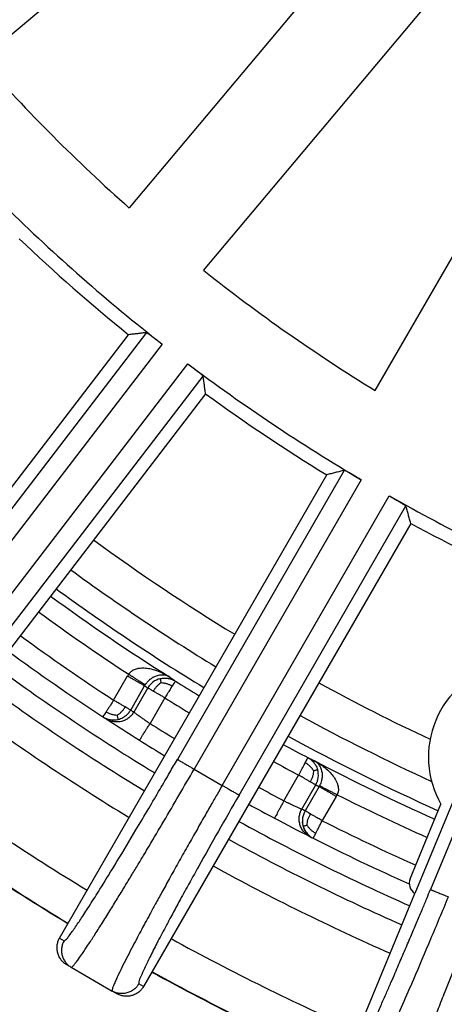
# Model space of a CAD drawing. Units: millimetres. Extents: x -2104 to -1668, y 155 to 863.
# Drawn here: x -1926 to -1916, y 312 to 336 of the extents above; entities that cross this region are included whole.
import ezdxf

# ---------------------------------------------------------------- set-up
doc = ezdxf.new("R2010")
doc.units = ezdxf.units.MM

# ---------------------------------------------------------------- blocks, each defined once
blk = doc.blocks.new('HL310K-PP-11676__16', base_point=(-1950.296, 308.792))
at = {"color": 3, "linetype": 'Continuous'}
for p, q in [((-1924.035, 319.229), (-1923.681, 319.843)), ((-1923.604, 318.98), (-1923.25, 319.594)), ((-1923.171, 319.54), (-1923.524, 318.928)), ((-1922.739, 319.29), (-1923.114, 318.64)), ((-1919.723, 316.682), (-1919.348, 317.332)), ((-1919.269, 316.471), (-1918.915, 317.083)), ((-1918.829, 317.042), (-1919.184, 316.428)), ((-1918.398, 316.793), (-1918.752, 316.179))]:
    blk.add_line(p, q, dxfattribs=at)
for centre, radius, start, end in [((-1894.087, 365), 51.648, 233.8646, 238.6354), ((-1894.087, 365), 52.599, 233.84, 238.66), ((-1894.087, 365), 53.439, 233.8189, 237.7336), ((-1894.087, 365), 53.94, 233.8066, 236.7597), ((-1894.087, 365), 54.698, 233.7885, 236.8032), ((-1894.087, 365), 55.699, 233.7654, 238.7346), ((-1922.736, 319.287), 0.503, 104.084, 149.8923), ((-1894.087, 365), 53.446, 237.9202, 238.6813), ((-1922.818, 319.345), 0.499, 147.0395, 150.0247), ((-1894.087, 365), 51.648, 241.3646, 244.8742), ((-1894.087, 365), 53.947, 237.9202, 238.6935), ((-1924.037, 319.227), 0.497, 236.8209, 283.5224), ((-1894.087, 365), 52.599, 241.34, 245.4045), ((-1894.087, 365), 54.698, 237.9488, 238.7115), ((-1894.084, 364.998), 53.446, 241.3142, 242.0753), ((-1894.087, 365), 53.439, 242.2664, 245.9094), ((-1894.087, 365), 53.947, 241.3065, 242.0798), ((-1919.352, 317.334), 0.503, 330.1077, 15.916), ((-1894.087, 365), 54.698, 241.2885, 242.0512), ((-1919.261, 317.291), 0.499, 329.9753, 332.9605), ((-1894.087, 365), 53.94, 243.2403, 245.9241), ((-1894.087, 365), 55.699, 241.2654, 246.2346), ((-1894.087, 365), 54.698, 243.1968, 245.946)]:
    blk.add_arc(centre, radius, start, end, dxfattribs=at)
at = {"color": 7, "linetype": 'Continuous'}
for radius, start, end in [(53.205, 233.8247, 238.6753), (55.198, 233.7769, 236.8032), (56.222, 233.7536, 238.7464), (55.198, 236.8032, 236.9033), (55.198, 236.9033, 237.9488), (55.198, 237.9488, 238.7231), (53.205, 241.3247, 245.9024), (55.198, 241.2769, 242.0512), (55.198, 242.0512, 243.0967), (56.222, 241.2536, 246.2464), (55.198, 243.0967, 243.1968), (55.198, 243.1968, 245.9902)]:
    blk.add_arc((-1894.087, 365), radius, start, end, dxfattribs=at)
at = {"color": 3, "linetype": 'Continuous'}
for points, knots in [([(-1922.616, 319.813), (-1922.668, 319.844), (-1922.773, 319.906), (-1922.943, 319.976), (-1923.083, 320.016), (-1923.189, 320.033), (-1923.257, 320.04), (-1923.33, 320.04), (-1923.39, 320.035), (-1923.444, 320.025), (-1923.491, 320.011), (-1923.541, 319.99), (-1923.585, 319.962), (-1923.616, 319.934), (-1923.636, 319.913), (-1923.647, 319.897), (-1923.652, 319.89), (-1923.655, 319.886)], [0, 0, 0, 0, 0.180782, 0.365919, 0.550118, 0.613326, 0.689867, 0.755831, 0.831975, 0.869256, 0.919599, 0.978635, 1.031665, 1.073956, 1.105366, 1.1181, 1.132217, 1.132217, 1.132217, 1.132217]), ([(-1923.655, 319.886), (-1923.657, 319.882), (-1923.662, 319.875), (-1923.668, 319.865), (-1923.674, 319.854), (-1923.679, 319.847), (-1923.681, 319.843)], [0, 0, 0, 0, 0.01357353, 0.02477768, 0.03632919, 0.05036269, 0.05036269, 0.05036269, 0.05036269]), ([(-1923.681, 319.843), (-1923.656, 319.828), (-1923.605, 319.799), (-1923.53, 319.756), (-1923.458, 319.714), (-1923.392, 319.676), (-1923.337, 319.644), (-1923.295, 319.62), (-1923.268, 319.604), (-1923.254, 319.596), (-1923.25, 319.594)], [0, 0, 0, 0, 0.0866615, 0.1750504, 0.2604598, 0.3377951, 0.4024654, 0.4513171, 0.4829992, 0.4980973, 0.4980973, 0.4980973, 0.4980973]), ([(-1923.236, 319.616), (-1923.24, 319.619), (-1923.253, 319.627), (-1923.28, 319.644), (-1923.321, 319.671), (-1923.374, 319.705), (-1923.438, 319.746), (-1923.508, 319.792), (-1923.581, 319.839), (-1923.63, 319.87), (-1923.655, 319.886)], [0, 0, 0, 0, 0.0151128, 0.0468012, 0.0956498, 0.1603079, 0.2376239, 0.3230103, 0.411376, 0.4980175, 0.4980175, 0.4980175, 0.4980175]), ([(-1922.616, 319.813), (-1922.628, 319.82), (-1922.657, 319.836), (-1922.712, 319.857), (-1922.787, 319.87), (-1922.865, 319.866), (-1922.932, 319.851), (-1922.982, 319.833), (-1923.018, 319.816), (-1923.046, 319.8), (-1923.073, 319.783), (-1923.108, 319.758), (-1923.15, 319.722), (-1923.19, 319.679), (-1923.217, 319.644), (-1923.23, 319.625), (-1923.234, 319.619), (-1923.236, 319.616)], [0, 0, 0, 0, 0.0404231, 0.0998103, 0.1754927, 0.267809, 0.3301386, 0.3833534, 0.4244185, 0.449601, 0.4789173, 0.5221781, 0.5771541, 0.6471304, 0.6976443, 0.707987, 0.7183688, 0.7183688, 0.7183688, 0.7183688]), ([(-1922.858, 319.775), (-1922.83, 319.781), (-1922.762, 319.794), (-1922.665, 319.788), (-1922.562, 319.763), (-1922.506, 319.733), (-1922.473, 319.715)], [0, 0, 0, 0, 0.0844311, 0.2086174, 0.2876251, 0.4000972, 0.4000972, 0.4000972, 0.4000972]), ([(-1922.828, 319.674), (-1922.832, 319.687), (-1922.838, 319.711), (-1922.846, 319.74), (-1922.852, 319.759), (-1922.855, 319.769), (-1922.857, 319.774), (-1922.858, 319.775)], [0, 0, 0, 0, 0.0395506, 0.0741335, 0.0904585, 0.1003362, 0.1056688, 0.1056688, 0.1056688, 0.1056688]), ([(-1922.616, 319.813), (-1922.599, 319.801), (-1922.564, 319.777), (-1922.523, 319.749), (-1922.492, 319.728), (-1922.479, 319.719), (-1922.473, 319.715)], [0, 0, 0, 0, 0.0632539, 0.1265021, 0.1503459, 0.1741889, 0.1741889, 0.1741889, 0.1741889]), ([(-1922.473, 319.715), (-1922.473, 319.715), (-1922.473, 319.714), (-1922.473, 319.713), (-1922.474, 319.712), (-1922.475, 319.711), (-1922.476, 319.709), (-1922.478, 319.707), (-1922.479, 319.704), (-1922.481, 319.702), (-1922.483, 319.699), (-1922.484, 319.696), (-1922.486, 319.693), (-1922.488, 319.69), (-1922.49, 319.687), (-1922.491, 319.685), (-1922.495, 319.68), (-1922.499, 319.672), (-1922.505, 319.663), (-1922.511, 319.653), (-1922.517, 319.643), (-1922.524, 319.633), (-1922.53, 319.623), (-1922.537, 319.612), (-1922.544, 319.601), (-1922.548, 319.594), (-1922.551, 319.59)], [0, 0, 0, 0, 0.0003343, 0.0012389, 0.0026559, 0.0045278, 0.0067968, 0.0094052, 0.0122952, 0.0154091, 0.0186892, 0.0220779, 0.0255173, 0.0289497, 0.0323175, 0.0355629, 0.0386282, 0.0499651, 0.0613143, 0.0727497, 0.0843455, 0.0961756, 0.1083144, 0.1208357, 0.1338136, 0.1473224, 0.1473224, 0.1473224, 0.1473224]), ([(-1923.25, 319.594), (-1923.243, 319.589), (-1923.23, 319.58), (-1923.21, 319.567), (-1923.191, 319.553), (-1923.177, 319.544), (-1923.171, 319.54)], [0, 0, 0, 0, 0.02375232, 0.04750385, 0.07157076, 0.09563686, 0.09563686, 0.09563686, 0.09563686]), ([(-1923.032, 319.459), (-1923.043, 319.466), (-1923.065, 319.479), (-1923.097, 319.497), (-1923.124, 319.513), (-1923.144, 319.524), (-1923.156, 319.531), (-1923.164, 319.536), (-1923.168, 319.538), (-1923.17, 319.539), (-1923.171, 319.54)], [0, 0, 0, 0, 0.0390498, 0.076742, 0.1108378, 0.1315673, 0.1454794, 0.1540015, 0.1585615, 0.1605869, 0.1605869, 0.1605869, 0.1605869]), ([(-1922.828, 319.674), (-1922.836, 319.669), (-1922.858, 319.654), (-1922.896, 319.624), (-1922.944, 319.58), (-1922.991, 319.524), (-1923.018, 319.481), (-1923.032, 319.459)], [0, 0, 0, 0, 0.0270111, 0.0788575, 0.1463418, 0.2206619, 0.2981247, 0.2981247, 0.2981247, 0.2981247]), ([(-1922.739, 319.29), (-1922.762, 319.304), (-1922.814, 319.334), (-1922.89, 319.378), (-1922.958, 319.417), (-1923.003, 319.443), (-1923.025, 319.456), (-1923.032, 319.459)], [0, 0, 0, 0, 0.0805791, 0.1815409, 0.2639255, 0.3150427, 0.338395, 0.338395, 0.338395, 0.338395]), ([(-1922.828, 319.674), (-1922.807, 319.672), (-1922.759, 319.668), (-1922.688, 319.652), (-1922.616, 319.625), (-1922.573, 319.602), (-1922.551, 319.59)], [0, 0, 0, 0, 0.0651046, 0.1445023, 0.2171566, 0.2927515, 0.2927515, 0.2927515, 0.2927515]), ([(-1922.551, 319.59), (-1922.562, 319.573), (-1922.58, 319.543), (-1922.609, 319.497), (-1922.642, 319.444), (-1922.677, 319.389), (-1922.711, 319.335), (-1922.73, 319.305), (-1922.739, 319.29)], [0, 0, 0, 0, 0.0604047, 0.1061488, 0.1622849, 0.2473419, 0.3020439, 0.3535626, 0.3535626, 0.3535626, 0.3535626]), ([(-1924.035, 319.229), (-1924.053, 319.202), (-1924.088, 319.148), (-1924.139, 319.071), (-1924.186, 318.999), (-1924.215, 318.954), (-1924.229, 318.933)], [0, 0, 0, 0, 0.0986522, 0.1913415, 0.2782972, 0.3535534, 0.3535534, 0.3535534, 0.3535534]), ([(-1923.743, 319.06), (-1923.764, 319.072), (-1923.809, 319.099), (-1923.88, 319.139), (-1923.956, 319.183), (-1924.009, 319.214), (-1924.035, 319.229)], [0, 0, 0, 0, 0.0737094, 0.1565763, 0.2452256, 0.3377951, 0.3377951, 0.3377951, 0.3377951]), ([(-1924.229, 318.933), (-1924.24, 318.916), (-1924.26, 318.886), (-1924.283, 318.851), (-1924.299, 318.827), (-1924.306, 318.816), (-1924.309, 318.811)], [0, 0, 0, 0, 0.060726, 0.1083866, 0.1274166, 0.1464466, 0.1464466, 0.1464466, 0.1464466]), ([(-1923.949, 318.845), (-1923.972, 318.847), (-1924.02, 318.852), (-1924.092, 318.869), (-1924.163, 318.896), (-1924.207, 318.921), (-1924.229, 318.933)], [0, 0, 0, 0, 0.0667399, 0.1460873, 0.2196793, 0.2959033, 0.2959033, 0.2959033, 0.2959033]), ([(-1923.524, 318.928), (-1923.541, 318.902), (-1923.577, 318.847), (-1923.65, 318.779), (-1923.739, 318.724), (-1923.839, 318.688), (-1923.945, 318.674), (-1924.049, 318.683), (-1924.145, 318.71), (-1924.201, 318.742), (-1924.228, 318.758)], [0, 0, 0, 0, 0.0940082, 0.1940129, 0.2984513, 0.4051913, 0.511845, 0.6160474, 0.7157235, 0.8093786, 0.8093786, 0.8093786, 0.8093786]), ([(-1923.949, 318.845), (-1923.931, 318.858), (-1923.89, 318.886), (-1923.835, 318.935), (-1923.784, 318.995), (-1923.757, 319.038), (-1923.743, 319.06)], [0, 0, 0, 0, 0.0675764, 0.147863, 0.2231464, 0.3012486, 0.3012486, 0.3012486, 0.3012486]), ([(-1923.921, 318.743), (-1923.88, 318.756), (-1923.813, 318.778), (-1923.726, 318.835), (-1923.657, 318.899), (-1923.621, 318.953), (-1923.604, 318.98)], [0, 0, 0, 0, 0.1261831, 0.211372, 0.3103817, 0.4055671, 0.4055671, 0.4055671, 0.4055671]), ([(-1923.604, 318.98), (-1923.609, 318.983), (-1923.623, 318.991), (-1923.652, 319.008), (-1923.693, 319.032), (-1923.725, 319.05), (-1923.743, 319.06)], [0, 0, 0, 0, 0.0164923, 0.0496608, 0.0989662, 0.1603023, 0.1603023, 0.1603023, 0.1603023]), ([(-1923.604, 318.98), (-1923.597, 318.976), (-1923.584, 318.967), (-1923.564, 318.954), (-1923.544, 318.941), (-1923.531, 318.932), (-1923.524, 318.928)], [0, 0, 0, 0, 0.0241707, 0.04775001, 0.07162423, 0.09549789, 0.09549789, 0.09549789, 0.09549789]), ([(-1923.524, 318.928), (-1923.518, 318.923), (-1923.504, 318.914), (-1923.478, 318.894), (-1923.44, 318.867), (-1923.392, 318.833), (-1923.332, 318.79), (-1923.281, 318.754), (-1923.229, 318.718), (-1923.179, 318.684), (-1923.138, 318.656), (-1923.114, 318.64)], [0, 0, 0, 0, 0.0224443, 0.0502923, 0.0991437, 0.1618145, 0.2269471, 0.3195887, 0.3509865, 0.4146267, 0.5010176, 0.5010176, 0.5010176, 0.5010176]), ([(-1923.949, 318.845), (-1923.946, 318.832), (-1923.94, 318.808), (-1923.932, 318.779), (-1923.927, 318.759), (-1923.924, 318.749), (-1923.921, 318.745), (-1923.921, 318.743)], [0, 0, 0, 0, 0.0397177, 0.074508, 0.0906639, 0.1003697, 0.1055983, 0.1055983, 0.1055983, 0.1055983]), ([(-1923.38, 318.216), (-1923.377, 318.221), (-1923.37, 318.231), (-1923.357, 318.252), (-1923.334, 318.289), (-1923.296, 318.349), (-1923.254, 318.416), (-1923.208, 318.49), (-1923.163, 318.562), (-1923.131, 318.614), (-1923.114, 318.64)], [0, 0, 0, 0, 0.0175529, 0.0351058, 0.0769358, 0.1464466, 0.2468178, 0.3159526, 0.4079794, 0.5, 0.5, 0.5, 0.5]), ([(-1919.182, 317.645), (-1919.173, 317.662), (-1919.156, 317.694), (-1919.137, 317.73), (-1919.123, 317.756), (-1919.117, 317.767), (-1919.113, 317.775)], [0, 0, 0, 0, 0.0569707, 0.1086942, 0.1220534, 0.1472663, 0.1472663, 0.1472663, 0.1472663]), ([(-1919.113, 317.775), (-1919.09, 317.761), (-1919.035, 317.729), (-1918.969, 317.664), (-1918.906, 317.576), (-1918.882, 317.511), (-1918.868, 317.472)], [0, 0, 0, 0, 0.079208, 0.1914751, 0.2759709, 0.4000937, 0.4000937, 0.4000937, 0.4000937]), ([(-1919.113, 317.775), (-1919.106, 317.772), (-1919.092, 317.765), (-1919.058, 317.749), (-1919.013, 317.727), (-1918.975, 317.709), (-1918.956, 317.7)], [0, 0, 0, 0, 0.023845, 0.0476891, 0.1109373, 0.1741912, 0.1741912, 0.1741912, 0.1741912]), ([(-1918.956, 317.7), (-1918.903, 317.67), (-1918.797, 317.61), (-1918.651, 317.498), (-1918.547, 317.397), (-1918.479, 317.314), (-1918.439, 317.258), (-1918.402, 317.195), (-1918.377, 317.141), (-1918.359, 317.089), (-1918.347, 317.041), (-1918.34, 316.98), (-1918.344, 316.918), (-1918.358, 316.872), (-1918.368, 316.849), (-1918.372, 316.841), (-1918.374, 316.837)], [0, 0, 0, 0, 0.180782, 0.365919, 0.550118, 0.613326, 0.689867, 0.755831, 0.831975, 0.869256, 0.919599, 0.978635, 1.054039, 1.10523, 1.119463, 1.132081, 1.132081, 1.132081, 1.132081]), ([(-1918.956, 317.7), (-1918.933, 317.686), (-1918.885, 317.656), (-1918.826, 317.587), (-1918.787, 317.513), (-1918.765, 317.445), (-1918.756, 317.393), (-1918.753, 317.354), (-1918.752, 317.322), (-1918.753, 317.289), (-1918.758, 317.247), (-1918.768, 317.192), (-1918.785, 317.135), (-1918.802, 317.095), (-1918.812, 317.074), (-1918.815, 317.067), (-1918.817, 317.064)], [0, 0, 0, 0, 0.0805172, 0.1688769, 0.2675955, 0.3299251, 0.3831399, 0.424205, 0.4493875, 0.4787038, 0.5219646, 0.5769406, 0.6469169, 0.6974308, 0.7079207, 0.7181553, 0.7181553, 0.7181553, 0.7181553]), ([(-1919.348, 317.332), (-1919.342, 317.343), (-1919.331, 317.364), (-1919.312, 317.399), (-1919.288, 317.445), (-1919.259, 317.499), (-1919.231, 317.552), (-1919.206, 317.6), (-1919.191, 317.629), (-1919.182, 317.645)], [0, 0, 0, 0, 0.0361214, 0.0717708, 0.1193541, 0.1912777, 0.2544763, 0.2990586, 0.3535626, 0.3535626, 0.3535626, 0.3535626]), ([(-1918.97, 317.446), (-1918.976, 317.454), (-1918.99, 317.476), (-1919.02, 317.514), (-1919.063, 317.56), (-1919.118, 317.606), (-1919.161, 317.632), (-1919.182, 317.645)], [0, 0, 0, 0, 0.0277453, 0.0789142, 0.1445367, 0.217191, 0.2927859, 0.2927859, 0.2927859, 0.2927859]), ([(-1918.97, 317.446), (-1918.972, 317.425), (-1918.977, 317.376), (-1918.992, 317.304), (-1919.019, 317.231), (-1919.042, 317.186), (-1919.055, 317.163)], [0, 0, 0, 0, 0.0660425, 0.1463085, 0.2206286, 0.2980914, 0.2980914, 0.2980914, 0.2980914]), ([(-1918.97, 317.446), (-1918.958, 317.45), (-1918.934, 317.456), (-1918.905, 317.464), (-1918.885, 317.469), (-1918.875, 317.471), (-1918.87, 317.471), (-1918.868, 317.472)], [0, 0, 0, 0, 0.0395506, 0.0741335, 0.0904585, 0.1003362, 0.1056688, 0.1056688, 0.1056688, 0.1056688]), ([(-1919.055, 317.163), (-1919.077, 317.176), (-1919.122, 317.202), (-1919.18, 317.236), (-1919.231, 317.265), (-1919.275, 317.291), (-1919.315, 317.314), (-1919.339, 317.327), (-1919.348, 317.332)], [0, 0, 0, 0, 0.0781119, 0.1568541, 0.1990558, 0.2560841, 0.3088826, 0.338395, 0.338395, 0.338395, 0.338395]), ([(-1918.915, 317.083), (-1918.921, 317.086), (-1918.935, 317.094), (-1918.954, 317.105), (-1918.978, 317.119), (-1919.01, 317.138), (-1919.037, 317.153), (-1919.055, 317.163)], [0, 0, 0, 0, 0.0189927, 0.0497492, 0.0658743, 0.1015621, 0.160587, 0.160587, 0.160587, 0.160587]), ([(-1918.915, 317.083), (-1918.908, 317.079), (-1918.894, 317.072), (-1918.872, 317.062), (-1918.851, 317.052), (-1918.836, 317.045), (-1918.829, 317.042)], [0, 0, 0, 0, 0.0240661, 0.04813301, 0.07188453, 0.09563686, 0.09563686, 0.09563686, 0.09563686]), ([(-1918.398, 316.793), (-1918.423, 316.807), (-1918.473, 316.836), (-1918.549, 316.88), (-1918.621, 316.921), (-1918.687, 316.959), (-1918.742, 316.991), (-1918.784, 317.015), (-1918.811, 317.031), (-1918.825, 317.039), (-1918.829, 317.042)], [0, 0, 0, 0, 0.0866615, 0.1750504, 0.2604598, 0.3377951, 0.4024654, 0.4513171, 0.4829992, 0.4980973, 0.4980973, 0.4980973, 0.4980973]), ([(-1918.817, 317.064), (-1918.812, 317.062), (-1918.798, 317.055), (-1918.77, 317.041), (-1918.727, 317.018), (-1918.67, 316.989), (-1918.603, 316.955), (-1918.529, 316.916), (-1918.451, 316.877), (-1918.4, 316.85), (-1918.374, 316.837)], [0, 0, 0, 0, 0.0151128, 0.0468012, 0.0956498, 0.1603079, 0.2376239, 0.3230103, 0.411376, 0.4980175, 0.4980175, 0.4980175, 0.4980175]), ([(-1918.398, 316.793), (-1918.396, 316.797), (-1918.391, 316.804), (-1918.385, 316.815), (-1918.38, 316.825), (-1918.376, 316.833), (-1918.374, 316.837)], [0, 0, 0, 0, 0.0140335, 0.02558501, 0.03678916, 0.05036269, 0.05036269, 0.05036269, 0.05036269]), ([(-1919.723, 316.682), (-1919.735, 316.659), (-1919.764, 316.605), (-1919.808, 316.522), (-1919.851, 316.44), (-1919.889, 316.37), (-1919.917, 316.316), (-1919.937, 316.278), (-1919.949, 316.256), (-1919.955, 316.245), (-1919.958, 316.24)], [0, 0, 0, 0, 0.076816, 0.1840474, 0.2820876, 0.3535534, 0.4230658, 0.4648942, 0.4824471, 0.5, 0.5, 0.5, 0.5]), ([(-1919.723, 316.682), (-1919.709, 316.675), (-1919.682, 316.662), (-1919.643, 316.643), (-1919.611, 316.628), (-1919.586, 316.616), (-1919.57, 316.608), (-1919.542, 316.595), (-1919.505, 316.578), (-1919.457, 316.556), (-1919.415, 316.537), (-1919.377, 316.52), (-1919.343, 316.504), (-1919.314, 316.491), (-1919.29, 316.481), (-1919.275, 316.474), (-1919.269, 316.471)], [0, 0, 0, 0, 0.0479802, 0.0908385, 0.1271105, 0.1553318, 0.1740376, 0.1817631, 0.2452972, 0.2983577, 0.3390132, 0.3846676, 0.4222832, 0.4508994, 0.4797982, 0.5010183, 0.5010183, 0.5010183, 0.5010183]), ([(-1919.064, 315.776), (-1919.091, 315.792), (-1919.147, 315.824), (-1919.219, 315.894), (-1919.278, 315.979), (-1919.319, 316.078), (-1919.338, 316.183), (-1919.335, 316.287), (-1919.312, 316.385), (-1919.283, 316.443), (-1919.269, 316.471)], [0, 0, 0, 0, 0.0936625, 0.193343, 0.2975469, 0.4042, 0.5109387, 0.615376, 0.7153804, 0.8093888, 0.8093888, 0.8093888, 0.8093888]), ([(-1919.184, 316.428), (-1919.191, 316.432), (-1919.206, 316.439), (-1919.227, 316.45), (-1919.247, 316.46), (-1919.262, 316.467), (-1919.269, 316.471)], [0, 0, 0, 0, 0.02644842, 0.04775022, 0.07162425, 0.09549771, 0.09549771, 0.09549771, 0.09549771]), ([(-1919.184, 316.428), (-1919.196, 316.404), (-1919.227, 316.347), (-1919.251, 316.257), (-1919.259, 316.148), (-1919.243, 316.079), (-1919.234, 316.038)], [0, 0, 0, 0, 0.0801529, 0.1937604, 0.2785772, 0.4044955, 0.4044955, 0.4044955, 0.4044955]), ([(-1919.045, 316.348), (-1919.062, 316.358), (-1919.094, 316.376), (-1919.133, 316.399), (-1919.161, 316.415), (-1919.175, 316.423), (-1919.181, 316.427), (-1919.184, 316.428)], [0, 0, 0, 0, 0.0587174, 0.1106414, 0.1376647, 0.1531566, 0.1603023, 0.1603023, 0.1603023, 0.1603023]), ([(-1919.136, 316.06), (-1919.134, 316.083), (-1919.129, 316.132), (-1919.113, 316.206), (-1919.087, 316.28), (-1919.059, 316.325), (-1919.045, 316.348)], [0, 0, 0, 0, 0.0708089, 0.1476964, 0.2256199, 0.3055632, 0.3055632, 0.3055632, 0.3055632]), ([(-1918.752, 316.179), (-1918.785, 316.198), (-1918.838, 316.228), (-1918.914, 316.273), (-1918.979, 316.31), (-1919.024, 316.336), (-1919.045, 316.348)], [0, 0, 0, 0, 0.1145116, 0.1812188, 0.2664246, 0.3377951, 0.3377951, 0.3377951, 0.3377951]), ([(-1919.136, 316.06), (-1919.148, 316.056), (-1919.172, 316.05), (-1919.201, 316.043), (-1919.22, 316.039), (-1919.229, 316.037), (-1919.233, 316.037), (-1919.234, 316.038)], [0, 0, 0, 0, 0.0384466, 0.074313, 0.0883855, 0.096481, 0.1012195, 0.1012195, 0.1012195, 0.1012195]), ([(-1919.234, 316.038), (-1919.225, 316.011), (-1919.201, 315.944), (-1919.145, 315.863), (-1919.069, 315.786), (-1919.012, 315.753), (-1918.978, 315.733)], [0, 0, 0, 0, 0.0857784, 0.212245, 0.2906712, 0.4091717, 0.4091717, 0.4091717, 0.4091717]), ([(-1919.136, 316.06), (-1919.122, 316.041), (-1919.093, 316.002), (-1919.041, 315.948), (-1918.982, 315.898), (-1918.935, 315.875), (-1918.912, 315.863)], [0, 0, 0, 0, 0.0704467, 0.1466883, 0.2232598, 0.3018106, 0.3018106, 0.3018106, 0.3018106]), ([(-1918.912, 315.863), (-1918.9, 315.886), (-1918.876, 315.934), (-1918.837, 316.01), (-1918.796, 316.093), (-1918.767, 316.15), (-1918.752, 316.179)], [0, 0, 0, 0, 0.0757684, 0.1622119, 0.2560083, 0.3535534, 0.3535534, 0.3535534, 0.3535534]), ([(-1918.978, 315.733), (-1918.975, 315.738), (-1918.969, 315.75), (-1918.96, 315.766), (-1918.95, 315.788), (-1918.933, 315.82), (-1918.92, 315.847), (-1918.912, 315.863)], [0, 0, 0, 0, 0.01903, 0.03806, 0.0568531, 0.0914709, 0.1464466, 0.1464466, 0.1464466, 0.1464466])]:
    blk.add_open_spline(points, degree=3, knots=knots, dxfattribs=at)
at = {"color": 7, "linetype": 'Continuous'}
blk.add_open_spline([(-1919.258, 316.152), (-1919.257, 316.15), (-1919.257, 316.144), (-1919.255, 316.112), (-1919.246, 316.063), (-1919.227, 316.004), (-1919.203, 315.951), (-1919.175, 315.903), (-1919.141, 315.859), (-1919.114, 315.83), (-1919.094, 315.811), (-1919.084, 315.803), (-1919.079, 315.799)], degree=3, knots=[0, 0, 0, 0, 0.0086705, 0.0174015, 0.0949322, 0.1581616, 0.2035943, 0.2692, 0.3244471, 0.3677124, 0.3883769, 0.4074291, 0.4074291, 0.4074291, 0.4074291], dxfattribs=at)
blk = doc.blocks.new('Artikel_HL181_1_1__19', base_point=(-1955.095, 303.992))
at = {"color": 7, "linetype": 'Continuous'}
for p, q in [((-1927.393, 335.448), (-1918.04, 343.296)), ((-1915.792, 341.047), (-1923.639, 331.695)), ((-1921.755, 330.113), (-1913.907, 339.466)), ((-1917.407, 327.069), (-1911.303, 337.642)), ((-1931.903, 317.738), (-1923.657, 328.485)), ((-1921.705, 326.987), (-1929.951, 316.241)), ((-1925.411, 313.207), (-1918.638, 324.938)), ((-1916.507, 323.708), (-1923.28, 311.977)), ((-1913.198, 322.076), (-1916.404, 314.337)), ((-1916.525, 314.708), (-1915.743, 316.594)), ((-1918.382, 309.561), (-1916.404, 314.337)), ((-1925.23, 312.534), (-1925.111, 312.466)), ((-1925.111, 312.466), (-1924.072, 311.865)), ((-1923.953, 311.797), (-1924.072, 311.865))]:
    blk.add_line(p, q, dxfattribs=at)
at = {"color": 3, "linetype": 'Continuous'}
for p, q in [((-1923.203, 328.54), (-1928.349, 321.833)), ((-1922.807, 328.248), (-1927.959, 321.533)), ((-1927.306, 321.033), (-1922.154, 327.747)), ((-1926.916, 320.733), (-1921.77, 327.44)), ((-1918.194, 325.051), (-1922.421, 317.73)), ((-1917.764, 324.814), (-1921.996, 317.484)), ((-1921.283, 317.073), (-1917.052, 324.402)), ((-1920.857, 316.827), (-1916.631, 324.148)), ((-1912.774, 322.246), (-1916.009, 314.436)), ((-1921.996, 317.484), (-1921.283, 317.073)), ((-1925.411, 313.207), (-1925.291, 313.138)), ((-1923.28, 311.977), (-1923.4, 312.046))]:
    blk.add_line(p, q, dxfattribs=at)
at = {"color": 7, "linetype": 'Continuous'}
for centre, radius, start, end in [((-1894.087, 365), 44.526, 221.583, 228.417), ((-1894.087, 365), 46.642, 225.5052, 231.9948), ((-1894.087, 365), 46.986, 226.5001, 230.9999), ((-1894.087, 365), 44.526, 231.583, 238.417), ((-1894.087, 365), 46.642, 233.0052, 239.4948), ((-1894.087, 365), 46.986, 234.0001, 238.4999), ((-1894.087, 365), 46.642, 240.5052, 246.9948), ((-1894.087, 365), 46.986, 241.5001, 245.6908), ((-1913.643, 317.79), 2.417, 105.3595, 209.6405), ((-1916.247, 314.593), 0.3, 157.5146, 238.5479)]:
    blk.add_arc(centre, radius, start, end, dxfattribs=at)
for points, knots in [([(-1923.203, 328.54), (-1923.24, 328.535), (-1923.316, 328.526), (-1923.43, 328.512), (-1923.543, 328.499), (-1923.619, 328.49), (-1923.657, 328.485)], [0, 0, 0, 0, 0.1145217, 0.2288531, 0.3430395, 0.4573255, 0.4573255, 0.4573255, 0.4573255]), ([(-1923.203, 328.54), (-1923.202, 328.539), (-1923.198, 328.539), (-1923.192, 328.535), (-1923.18, 328.528), (-1923.167, 328.519), (-1923.15, 328.508), (-1923.131, 328.494), (-1923.107, 328.477), (-1923.068, 328.448), (-1923.016, 328.409), (-1922.962, 328.368), (-1922.917, 328.334), (-1922.884, 328.308), (-1922.854, 328.285), (-1922.829, 328.265), (-1922.813, 328.253), (-1922.807, 328.248)], [0, 0, 0, 0, 0.0029673, 0.0099245, 0.0225455, 0.0424505, 0.059492, 0.082455, 0.1123481, 0.1501807, 0.2255552, 0.3078742, 0.3533123, 0.3956677, 0.4337494, 0.466366, 0.4923261, 0.4923261, 0.4923261, 0.4923261]), ([(-1922.154, 327.747), (-1922.129, 327.728), (-1922.08, 327.691), (-1922.018, 327.644), (-1921.967, 327.605), (-1921.926, 327.572), (-1921.888, 327.542), (-1921.854, 327.515), (-1921.826, 327.493), (-1921.802, 327.473), (-1921.785, 327.457), (-1921.775, 327.448), (-1921.771, 327.442), (-1921.77, 327.44)], [0, 0, 0, 0, 0.0932356, 0.1844517, 0.2332802, 0.2871646, 0.3421454, 0.3792732, 0.4164149, 0.4498751, 0.472225, 0.4861176, 0.4922955, 0.4922955, 0.4922955, 0.4922955]), ([(-1921.705, 326.987), (-1921.71, 327.025), (-1921.721, 327.101), (-1921.738, 327.214), (-1921.754, 327.327), (-1921.765, 327.403), (-1921.77, 327.44)], [0, 0, 0, 0, 0.114286, 0.2284725, 0.3432344, 0.4573255, 0.4573255, 0.4573255, 0.4573255]), ([(-1918.194, 325.051), (-1918.231, 325.042), (-1918.305, 325.023), (-1918.416, 324.994), (-1918.527, 324.966), (-1918.601, 324.947), (-1918.638, 324.938)], [0, 0, 0, 0, 0.1143766, 0.2288533, 0.3435444, 0.4573255, 0.4573255, 0.4573255, 0.4573255]), ([(-1917.764, 324.814), (-1917.771, 324.818), (-1917.788, 324.828), (-1917.816, 324.844), (-1917.848, 324.863), (-1917.885, 324.884), (-1917.926, 324.908), (-1917.971, 324.934), (-1918.016, 324.96), (-1918.057, 324.982), (-1918.093, 325.002), (-1918.125, 325.019), (-1918.151, 325.033), (-1918.171, 325.043), (-1918.183, 325.048), (-1918.19, 325.051), (-1918.193, 325.051), (-1918.194, 325.051)], [0, 0, 0, 0, 0.0259601, 0.0585767, 0.0966583, 0.1390138, 0.1844518, 0.2399051, 0.2928651, 0.3421456, 0.3792734, 0.416415, 0.4498753, 0.4697803, 0.4824013, 0.4893585, 0.4923258, 0.4923258, 0.4923258, 0.4923258]), ([(-1917.052, 324.402), (-1917.042, 324.397), (-1917.019, 324.384), (-1916.982, 324.363), (-1916.939, 324.338), (-1916.892, 324.311), (-1916.848, 324.286), (-1916.81, 324.263), (-1916.78, 324.246), (-1916.749, 324.227), (-1916.718, 324.208), (-1916.687, 324.189), (-1916.665, 324.175), (-1916.65, 324.164), (-1916.638, 324.156), (-1916.632, 324.15), (-1916.631, 324.148)], [0, 0, 0, 0, 0.0335367, 0.0770088, 0.1280894, 0.1844518, 0.2379488, 0.2817158, 0.3162744, 0.3421457, 0.3907749, 0.4258876, 0.4498755, 0.4682474, 0.4838835, 0.49228, 0.49228, 0.49228, 0.49228]), ([(-1916.507, 323.708), (-1916.517, 323.745), (-1916.538, 323.818), (-1916.569, 323.928), (-1916.6, 324.038), (-1916.62, 324.112), (-1916.631, 324.148)], [0, 0, 0, 0, 0.1142859, 0.2284722, 0.3429489, 0.4573255, 0.4573255, 0.4573255, 0.4573255]), ([(-1925.411, 313.207), (-1925.424, 313.18), (-1925.452, 313.125), (-1925.474, 313.032), (-1925.479, 312.932), (-1925.463, 312.832), (-1925.427, 312.738), (-1925.373, 312.654), (-1925.307, 312.585), (-1925.255, 312.551), (-1925.23, 312.534)], [0, 0, 0, 0, 0.0899082, 0.1851877, 0.2844475, 0.385817, 0.4871991, 0.5864938, 0.6818225, 0.7717846, 0.7717846, 0.7717846, 0.7717846]), ([(-1923.28, 311.977), (-1923.297, 311.951), (-1923.33, 311.9), (-1923.4, 311.834), (-1923.483, 311.78), (-1923.578, 311.744), (-1923.678, 311.728), (-1923.777, 311.733), (-1923.87, 311.755), (-1923.926, 311.783), (-1923.953, 311.797)], [0, 0, 0, 0, 0.0899082, 0.1851877, 0.2844475, 0.385817, 0.4871991, 0.5864938, 0.6818225, 0.7717846, 0.7717846, 0.7717846, 0.7717846])]:
    blk.add_open_spline(points, degree=3, knots=knots, dxfattribs=at)
at = {"color": 3, "linetype": 'Continuous'}
for points, knots in [([(-1925.291, 313.138), (-1925.277, 313.144), (-1925.233, 313.167), (-1925.179, 313.247), (-1925.102, 313.344), (-1924.989, 313.506), (-1924.831, 313.74), (-1924.619, 314.069), (-1924.32, 314.542), (-1923.931, 315.174), (-1923.521, 315.855), (-1923.158, 316.468), (-1922.873, 316.953), (-1922.631, 317.368), (-1922.485, 317.619), (-1922.421, 317.73)], [0, 0, 0, 0, 0.045296, 0.146879, 0.281089, 0.421526, 0.735674, 1.128851, 1.596015, 2.416441, 3.352174, 3.983127, 4.552954, 5.040341, 5.423968, 5.423968, 5.423968, 5.423968]), ([(-1922.421, 317.73), (-1922.42, 317.729), (-1922.414, 317.726), (-1922.403, 317.719), (-1922.385, 317.709), (-1922.36, 317.694), (-1922.328, 317.676), (-1922.29, 317.654), (-1922.246, 317.629), (-1922.199, 317.602), (-1922.14, 317.568), (-1922.072, 317.528), (-1922.021, 317.499), (-1921.996, 317.484)], [0, 0, 0, 0, 0.0054724, 0.0184081, 0.0393451, 0.068478, 0.105567, 0.1499284, 0.2004632, 0.2557345, 0.314114, 0.4038552, 0.4917003, 0.4917003, 0.4917003, 0.4917003]), ([(-1925.111, 312.466), (-1925.108, 312.466), (-1925.097, 312.465), (-1925.076, 312.486), (-1925.042, 312.52), (-1924.989, 312.587), (-1924.914, 312.688), (-1924.81, 312.838), (-1924.676, 313.038), (-1924.514, 313.288), (-1924.329, 313.578), (-1924.135, 313.888), (-1923.941, 314.204), (-1923.756, 314.506), (-1923.579, 314.798), (-1923.416, 315.069), (-1923.27, 315.312), (-1923.055, 315.674), (-1922.76, 316.171), (-1922.38, 316.821), (-1922.124, 317.262), (-1921.996, 317.484)], [0, 0, 0, 0, 0.009336, 0.03256, 0.079982, 0.160944, 0.284552, 0.459838, 0.708454, 1.006367, 1.351262, 1.740809, 2.104281, 2.462355, 2.805827, 3.125489, 3.41213, 3.656538, 4.388814, 5.145441, 5.916664, 5.916664, 5.916664, 5.916664]), ([(-1921.283, 317.073), (-1921.327, 316.996), (-1921.425, 316.828), (-1921.582, 316.553), (-1921.763, 316.237), (-1921.962, 315.886), (-1922.177, 315.506), (-1922.399, 315.113), (-1922.612, 314.73), (-1922.805, 314.382), (-1922.971, 314.079), (-1923.111, 313.823), (-1923.225, 313.611), (-1923.329, 313.418), (-1923.435, 313.219), (-1923.553, 312.995), (-1923.677, 312.758), (-1923.797, 312.522), (-1923.899, 312.314), (-1923.977, 312.148), (-1924.027, 312.032), (-1924.059, 311.953), (-1924.072, 311.906), (-1924.079, 311.878), (-1924.073, 311.868), (-1924.072, 311.865)], [0, 0, 0, 0, 0.26529, 0.584327, 0.95022, 1.356076, 1.795008, 2.260128, 2.711653, 3.109406, 3.454048, 3.746233, 3.986619, 4.175857, 4.403186, 4.66215, 4.935539, 5.206155, 5.456829, 5.632115, 5.755723, 5.836685, 5.884107, 5.907331, 5.916667, 5.916667, 5.916667, 5.916667]), ([(-1921.283, 317.073), (-1921.258, 317.058), (-1921.207, 317.029), (-1921.138, 316.989), (-1921.08, 316.955), (-1921.032, 316.928), (-1920.989, 316.903), (-1920.951, 316.881), (-1920.919, 316.863), (-1920.894, 316.848), (-1920.876, 316.838), (-1920.864, 316.831), (-1920.859, 316.828), (-1920.857, 316.827)], [0, 0, 0, 0, 0.0878451, 0.1775863, 0.2359658, 0.2912371, 0.3417719, 0.3861333, 0.4232223, 0.4523552, 0.4732922, 0.4862279, 0.4917003, 0.4917003, 0.4917003, 0.4917003]), ([(-1920.857, 316.827), (-1921.033, 316.522), (-1921.377, 315.923), (-1921.814, 315.146), (-1922.156, 314.531), (-1922.393, 314.099), (-1922.576, 313.761), (-1922.753, 313.429), (-1922.93, 313.094), (-1923.107, 312.745), (-1923.248, 312.465), (-1923.334, 312.257), (-1923.4, 312.128), (-1923.4, 312.063), (-1923.4, 312.046)], [0, 0, 0, 0, 1.056029, 2.071791, 2.674147, 3.166274, 3.550204, 3.827955, 4.295119, 4.688296, 5.002444, 5.231042, 5.371116, 5.423731, 5.423731, 5.423731, 5.423731]), ([(-1918.255, 309.508), (-1918.252, 309.509), (-1918.241, 309.509), (-1918.224, 309.53), (-1918.196, 309.565), (-1918.155, 309.632), (-1918.097, 309.733), (-1918.04, 309.842), (-1917.982, 309.956), (-1917.923, 310.074), (-1917.849, 310.227), (-1917.757, 310.419), (-1917.647, 310.655), (-1917.521, 310.928), (-1917.388, 311.223), (-1917.255, 311.52), (-1917.129, 311.806), (-1917.013, 312.072), (-1916.909, 312.31), (-1916.788, 312.589), (-1916.65, 312.912), (-1916.493, 313.28), (-1916.349, 313.621), (-1916.22, 313.928), (-1916.108, 314.196), (-1916.04, 314.361), (-1916.009, 314.436)], [0, 0, 0, 0, 0.009135, 0.03082, 0.074571, 0.148986, 0.262418, 0.42314, 0.518768, 0.64859, 0.816992, 1.028367, 1.287114, 1.597638, 1.930841, 2.25909, 2.57395, 2.866983, 3.129749, 3.353804, 3.780179, 4.182544, 4.554584, 4.889985, 5.182429, 5.425598, 5.425598, 5.425598, 5.425598]), ([(-1917.989, 308.866), (-1917.976, 308.875), (-1917.933, 308.907), (-1917.887, 309.001), (-1917.818, 309.118), (-1917.708, 309.335), (-1917.556, 309.646), (-1917.376, 310.033), (-1917.178, 310.467), (-1916.958, 310.96), (-1916.701, 311.545), (-1916.378, 312.292), (-1915.992, 313.198), (-1915.702, 313.893), (-1915.555, 314.248)], [0, 0, 0, 0, 0.048378, 0.158806, 0.305027, 0.458221, 0.888142, 1.341664, 1.739184, 2.320435, 2.961757, 3.65491, 4.763064, 5.915034, 5.915034, 5.915034, 5.915034]), ([(-1916.009, 314.436), (-1916.008, 314.436), (-1916.005, 314.434), (-1915.998, 314.431), (-1915.986, 314.427), (-1915.971, 314.42), (-1915.952, 314.412), (-1915.928, 314.403), (-1915.901, 314.391), (-1915.865, 314.377), (-1915.822, 314.359), (-1915.772, 314.338), (-1915.709, 314.312), (-1915.636, 314.282), (-1915.582, 314.259), (-1915.555, 314.248)], [0, 0, 0, 0, 0.0034257, 0.0109737, 0.0228712, 0.0393451, 0.0604221, 0.0860707, 0.1160022, 0.1499284, 0.2004632, 0.2557345, 0.314114, 0.4038552, 0.4917003, 0.4917003, 0.4917003, 0.4917003]), ([(-1914.795, 313.933), (-1914.893, 313.696), (-1915.087, 313.225), (-1915.371, 312.527), (-1915.612, 311.927), (-1915.807, 311.437), (-1915.952, 311.066), (-1916.077, 310.745), (-1916.183, 310.472), (-1916.268, 310.247), (-1916.365, 309.992), (-1916.473, 309.704), (-1916.591, 309.38), (-1916.69, 309.1), (-1916.765, 308.879), (-1916.817, 308.715), (-1916.851, 308.603), (-1916.871, 308.523), (-1916.883, 308.467), (-1916.886, 308.434), (-1916.887, 308.414), (-1916.881, 308.408), (-1916.88, 308.406)], [0, 0, 0, 0, 0.771223, 1.52785, 2.260126, 2.711651, 3.109405, 3.454046, 3.746232, 3.986617, 4.175855, 4.565402, 4.910297, 5.20821, 5.456826, 5.610446, 5.725154, 5.80663, 5.860586, 5.892806, 5.909291, 5.916792, 5.916792, 5.916792, 5.916792]), ([(-1914.341, 313.745), (-1914.372, 313.67), (-1914.44, 313.505), (-1914.55, 313.237), (-1914.676, 312.928), (-1914.816, 312.585), (-1914.965, 312.214), (-1915.127, 311.809), (-1915.294, 311.386), (-1915.459, 310.964), (-1915.611, 310.567), (-1915.733, 310.246), (-1915.83, 309.983), (-1915.91, 309.765), (-1915.993, 309.534), (-1916.073, 309.305), (-1916.14, 309.103), (-1916.19, 308.942), (-1916.22, 308.831), (-1916.239, 308.755), (-1916.244, 308.71), (-1916.246, 308.683), (-1916.239, 308.675), (-1916.237, 308.673)], [0, 0, 0, 0, 0.243169, 0.535613, 0.871014, 1.243054, 1.645419, 2.071795, 2.552481, 3.007529, 3.433751, 3.827959, 4.036374, 4.273792, 4.524445, 4.772575, 5.002455, 5.163176, 5.276608, 5.351023, 5.394774, 5.416459, 5.425594, 5.425594, 5.425594, 5.425594]), ([(-1925.291, 313.138), (-1925.305, 313.111), (-1925.333, 313.056), (-1925.355, 312.963), (-1925.36, 312.863), (-1925.344, 312.763), (-1925.307, 312.669), (-1925.254, 312.585), (-1925.188, 312.516), (-1925.136, 312.482), (-1925.111, 312.466)], [0, 0, 0, 0, 0.0899073, 0.1851779, 0.2844121, 0.3857325, 0.4870402, 0.5862395, 0.681461, 0.7713144, 0.7713144, 0.7713144, 0.7713144]), ([(-1923.4, 312.046), (-1923.416, 312.02), (-1923.45, 311.969), (-1923.519, 311.903), (-1923.603, 311.849), (-1923.697, 311.813), (-1923.798, 311.797), (-1923.897, 311.802), (-1923.99, 311.824), (-1924.045, 311.852), (-1924.072, 311.865)], [0, 0, 0, 0, 0.0899073, 0.1851779, 0.2844121, 0.3857325, 0.4870402, 0.5862395, 0.681461, 0.7713144, 0.7713144, 0.7713144, 0.7713144])]:
    blk.add_open_spline(points, degree=3, knots=knots, dxfattribs=at)
blk = doc.blocks.new('10495-Edelstahlflansch_1_1__20', base_point=(-1992.087, 267))
at = {"color": 7, "linetype": 'Continuous'}
for radius in [98, 97.5]:
    blk.add_circle((-1894.087, 365), radius, dxfattribs=at)
at = {"color": 3, "linetype": 'Continuous'}
for radius in [95.5, 94.118, 93.647, 88.353, 87.882, 86.118, 85.647]:
    blk.add_circle((-1894.087, 365), radius, dxfattribs=at)
at = {"color": 7, "linetype": 'Continuous'}
for start, end in [(233.7365, 238.7635), (241.2365, 246.2635)]:
    blk.add_arc((-1894.087, 365), 57, start, end, dxfattribs=at)
at = {"color": 3, "linetype": 'Continuous'}
for radius, start, end in [(59.127, 233.69199, 238.80801), (60.102, 233.67265, 238.82735), (60.093, 233.67283, 238.82717), (59.127, 241.19199, 246.30801), (60.102, 241.17265, 246.32735), (60.093, 241.17283, 246.32717)]:
    blk.add_arc((-1894.087, 365), radius, start, end, dxfattribs=at)
blk = doc.blocks.new('11029-Bitumenfolie_1_1__21', base_point=(-2104.087, 155))
at = {"color": 7, "linetype": 'Continuous'}
blk.add_circle((-1894.087, 365), 210, dxfattribs=at)
blk = doc.blocks.new('HL310KH-WEB-Zeichnung__22', base_point=(-2104.087, 155))
for name, p in [('11029-Bitumenfolie_1_1__21', (-2104.087, 155)), ('10495-Edelstahlflansch_1_1__20', (-1992.087, 267)), ('Artikel_HL181_1_1__19', (-1955.095, 303.992)), ('HL310K-PP-11676__16', (-1950.296, 308.792))]:
    blk.add_blockref(name, p)
blk = doc.blocks.new('Vordans2', base_point=(-1894, 365))
blk.add_blockref('HL310KH-WEB-Zeichnung__22', (-2104.087, 155))

msp = doc.modelspace()

# ---------------------------------------------------------------- block references
msp.add_blockref('Vordans2', (-1894, 365))

doc.saveas('drawing.dxf')
